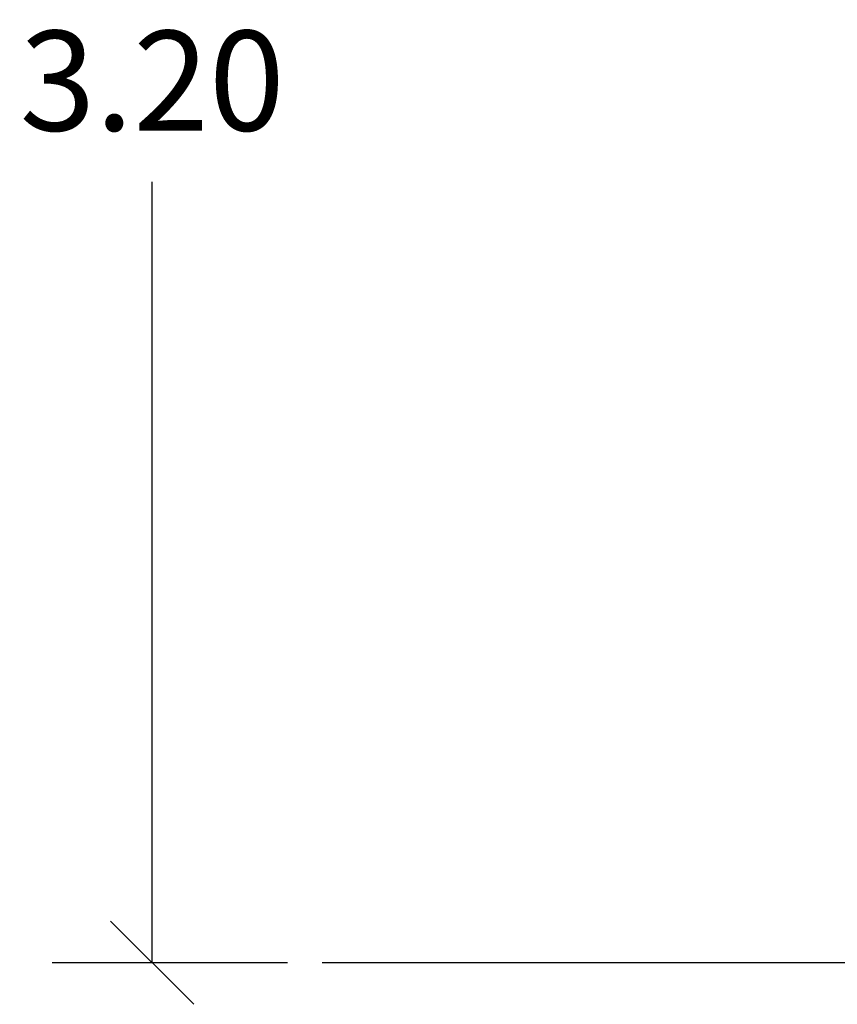
# Model space of a CAD drawing. Units: millimetres. Extents: x 9191.2 to 9210.1, y 101.8 to 118.4.
# Drawn here: x 9191.2 to 9192.7, y 113.3 to 115.1 of the extents above; entities that cross this region are included whole.
import ezdxf

# ---------------------------------------------------------------- set-up
doc = ezdxf.new("R2010")
doc.units = ezdxf.units.MM
doc.layers.add('DIASTASEIS', color=253, linetype='Continuous', lineweight=5)
doc.styles.get("Standard").update_dxf_attribs({"font": 'ARIALN.TTF'})
doc.dimstyles.new('STANDARD_ACAD', dxfattribs={"dimtxt": 0.18, "dimasz": 0.15, "dimexe": 0.18, "dimexo": 0.0625, "dimgap": 0.09, "dimtad": 0, "dimtih": 1, "dimtoh": 1, "dimzin": 0, "dimdsep": 46, "dimtxsty": 'Standard', "dimblk": 'OBLIQUE', "dimcen": 0.09, "dimadec": 0, "dimazin": 0, "dimtfac": 1, "dimtofl": 0, "dimtmove": 0, "dimatfit": 3, "dimfxl": 1, "dimtolj": 1, "dimtzin": 0, "dimarcsym": 0})

# ---------------------------------------------------------------- blocks, each defined once
blk = doc.blocks.new('_Oblique')
at = {"color": 0, "linetype": 'ByBlock', "lineweight": -2, "transparency": 16777216}
blk.add_line((-0.5, -0.5), (0.5, 0.5), dxfattribs=at)
blk = doc.blocks.new('*D7')
at = {"layer": 'Defpoints', "color": 0}
for p in [(9191.4609, 116.5661), (9195.6747, 116.5661), (9191.7672, 113.3884)]:
    blk.add_point(p, dxfattribs=at)
at = {"layer": 'DIASTASEIS', "color": 0, "lineweight": -2}
for p, q in [((9195.6122, 116.5661), (9191.2809, 116.5661)), ((9191.4609, 116.5661), (9191.4609, 115.1591)), ((9191.4609, 113.3884), (9191.4609, 114.7953)), ((9191.7047, 113.3884), (9191.2809, 113.3884))]:
    blk.add_line(p, q, dxfattribs=at)
at = {"layer": 'DIASTASEIS', "color": 0, "linetype": 'ByBlock', "lineweight": -2, "xscale": 0.15, "yscale": 0.15, "zscale": 0.15}
for p, rotation in [((9191.4609, 116.5661), 90), ((9191.4609, 113.3884), 270)]:
    blk.add_blockref('_Oblique', p, dxfattribs=dict(at, rotation=rotation))
at = {"layer": 'DIASTASEIS', "color": 0, "insert": (9191.4609, 114.9772), "char_height": 0.18, "attachment_point": 5}
blk.add_mtext('\\A1;\\A1;3.20', dxfattribs=at)

msp = doc.modelspace()

# ---------------------------------------------------------------- linework, layer by layer
msp.add_line((9198.304, 113.3884), (9191.7672, 113.3884))

# ---------------------------------------------------------------- dimensions: what is measured, and where the dimension line sits
at = {"layer": 'DIASTASEIS'}
dim = msp.add_linear_dim(base=(9191.4609, 116.5661), p1=(9191.7672, 113.3884), p2=(9195.6747, 116.5661), angle=90, text='\\A1;3.20', dimstyle='STANDARD_ACAD', override={"dimdec": 2, "dimtxsty": 'Standard', "dimtmove": 2}, dxfattribs=at)
dim.commit()
dim.dimension.update_dxf_attribs({"geometry": '*D7', "text_midpoint": (9191.4609, 114.9772)})

doc.saveas('drawing.dxf')
